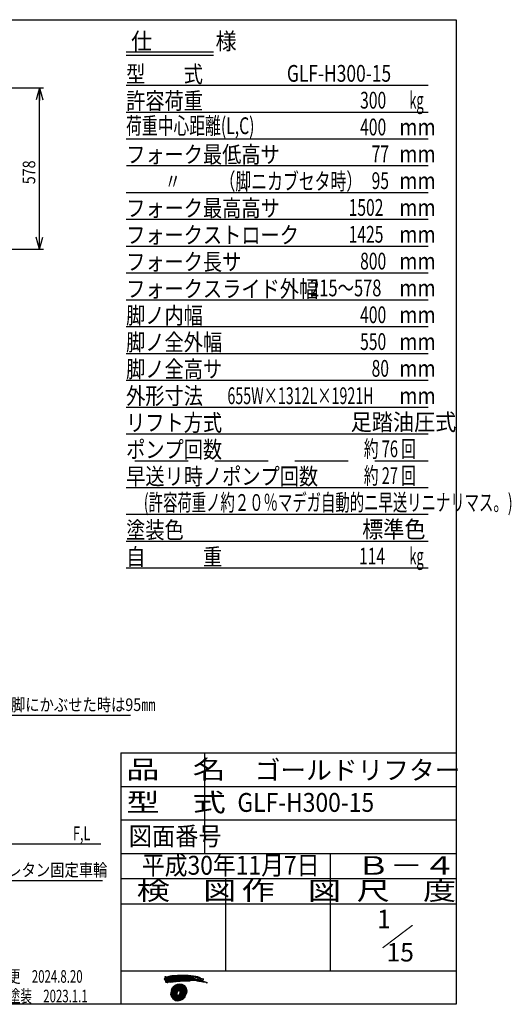
# Model space of a CAD drawing. Extents: x 17 to 362, y 11 to 246.
# Drawn here: x 245 to 362, y 11 to 246 of the extents above; entities that cross this region are included whole.
import ezdxf

# ---------------------------------------------------------------- set-up
doc = ezdxf.new("R2010")
doc.units = 0
doc.linetypes.add('DASHED', pattern=[19.1, 12.7, -6.4])
doc.layers.get('0').update_dxf_attribs({"linetype": 'CONTINUOUS'})
for name, color, linetype in [('LAYER002', 7, 'CONTINUOUS'), ('LAYER004', 7, 'CONTINUOUS'), ('LAYER007', 7, 'CONTINUOUS')]:
    doc.layers.add(name, color=color, linetype=linetype)
doc.styles.add('ED_VECTOR', font='MONOTXT.SHX', dxfattribs={"bigfont": 'BIGFONT.SHX'})
doc.dimstyles.new('EDDIMINFO', dxfattribs={"dimtxt": 3, "dimasz": 3, "dimexe": 1, "dimexo": 1, "dimgap": 1, "dimtad": 1, "dimdec": 0, "dimtxsty": 'ED_VECTOR', "dimblk1": 'EDTIP_ARROW_S', "dimblk2": 'EDTIP_ARROW_E', "dimsah": 1, "dimcen": 2.5, "dimdle": 5, "dimclrd": 5, "dimclre": 5, "dimclrt": 3, "dimazin": 3, "dimtfac": 1, "dimtmove": 0, "dimatfit": 3})

# ---------------------------------------------------------------- blocks, each defined once
blk = doc.blocks.new('EDDIM030')
at = {"layer": 'LAYER002', "color": 5, "linetype": 'CONTINUOUS'}
for p, q in [((225.852057, 52.782413), (239.811182, 80.239419)), ((239.811182, 80.239419), (270.996895, 80.239419))]:
    blk.add_line(p, q, dxfattribs=at)
at = {"layer": 'LAYER002', "color": 3, "linetype": 'CONTINUOUS', "style": 'ED_VECTOR', "width": 0.833333}
blk.add_text('脚にかぶせた時は95㎜', height=3, dxfattribs=at).set_placement((242.496908, 81.239412))
blk = doc.blocks.new('EDTIP_ARROW_S')
at = {"color": 0, "linetype": 'CONTINUOUS'}
for q in [(-1, 0), (-0.965926, 0.258819), (-0.965926, -0.258819)]:
    blk.add_line((0, 0), q, dxfattribs=at)
blk = doc.blocks.new('EDDIM032')
at = {"layer": 'LAYER002', "color": 5, "linetype": 'CONTINUOUS'}
for p, q in [((207.270333, 50.698915), (221.840063, 40.800037)), ((221.840063, 40.800037), (264.327272, 40.800037))]:
    blk.add_line(p, q, dxfattribs=at)
at = {"layer": 'LAYER002', "color": 5, "linetype": 'CONTINUOUS', "xscale": 3, "yscale": 3, "rotation": 145.807267}
blk.add_blockref('EDTIP_ARROW_S', (207.270333, 50.698915), dxfattribs=at)
at = {"layer": 'LAYER002', "color": 3, "linetype": 'CONTINUOUS', "style": 'ED_VECTOR', "width": 0.833333}
blk.add_text('2-%%c80x50ウレタン固定車輪', height=3, dxfattribs=at).set_placement((223.327279, 41.800033))
blk = doc.blocks.new('EDTIP_ARROW_E')
at = {"color": 0, "linetype": 'CONTINUOUS'}
for q in [(-1, 0), (-0.965926, 0.258819), (-0.965926, -0.258819)]:
    blk.add_line((0, 0), q, dxfattribs=at)
blk = doc.blocks.new('*D43')
at = {"layer": 'LAYER002', "color": 5, "linetype": 'CONTINUOUS'}
for p, q in [((218.16183, 229.963778), (250.279302, 229.963778)), ((249.279302, 191.430857), (249.279302, 229.963778)), ((218.133102, 191.430857), (250.279302, 191.430857))]:
    blk.add_line(p, q, dxfattribs=at)
at = {"layer": 'LAYER002', "color": 5, "linetype": 'CONTINUOUS', "xscale": 3, "yscale": 3}
for name, p, rotation in [('EDTIP_ARROW_E', (249.279302, 229.963778), 90), ('EDTIP_ARROW_S', (249.279302, 191.430857), 270)]:
    blk.add_blockref(name, p, dxfattribs=dict(at, rotation=rotation))
at = {"layer": 'LAYER002', "color": 3, "linetype": 'CONTINUOUS', "style": 'ED_VECTOR', "width": 0.833333}
blk.add_text('578', height=3, rotation=90, dxfattribs=at).set_placement((248.279313, 206.947314))

msp = doc.modelspace()

# ---------------------------------------------------------------- linework, layer by layer
at = {"layer": 'LAYER002', "color": 3, "linetype": 'CONTINUOUS'}
msp.add_line((27.231261, 49.530857), (263.897928, 49.530857), dxfattribs=at)
at = {"layer": 'LAYER007', "color": 3, "linetype": 'CONTINUOUS'}
for p, q in [((16.673066, 246.208865), (348.726709, 246.208865)), ((348.726709, 246.208865), (348.726709, 11.245082)), ((279.05147, 17.224475), (287.204313, 17.224475)), ((279.157693, 17.384475), (286.433128, 17.384475)), ((279.208612, 17.704475), (283.750943, 17.704475)), ((279.219037, 17.064475), (287.685244, 17.064475)), ((279.335793, 16.904475), (285.247131, 16.904475)), ((279.348926, 17.544475), (285.019573, 17.544475)), ((279.360306, 16.744475), (282.897131, 16.744475)), ((279.380938, 16.584475), (280.727456, 16.584475)), ((279.953452, 17.864475), (286.752441, 17.864475)), ((280.664689, 18.024475), (285.644471, 18.024475)), ((285.047098, 17.704475), (286.005758, 17.704475)), ((286.436672, 17.704475), (287.287971, 17.704475)), ((286.797108, 16.904475), (288.29754, 16.904475)), ((287.037587, 17.544475), (287.648211, 17.544475)), ((287.554001, 16.744475), (288.506261, 16.744475)), ((287.627717, 17.384475), (287.851089, 17.384475)), ((288.300036, 16.584475), (288.948537, 16.584475)), ((280.717928, 14.241766), (282.155892, 14.241766)), ((280.750094, 14.401766), (282.309118, 14.401766)), ((280.78226, 14.561766), (284.49275, 14.561766)), ((280.814426, 14.721766), (284.458911, 14.721766)), ((280.879261, 14.881766), (284.425072, 14.881766)), ((280.94845, 15.041766), (284.391234, 15.041766)), ((281.017639, 15.201766), (284.318646, 15.201766)), ((281.139671, 15.361766), (284.213709, 15.361766)), ((281.289236, 15.521766), (284.09028, 15.521766)), ((281.512768, 15.681766), (283.905933, 15.681766)), ((281.854062, 15.841766), (283.618396, 15.841766)), ((282.495314, 16.001766), (283.306363, 16.001766)), ((282.828301, 14.401766), (284.510274, 14.401766)), ((282.895375, 14.241766), (284.497698, 14.241766)), ((289.106335, 16.424475), (289.32322, 16.424475)), ((280.647131, 13.601766), (282.104809, 13.601766)), ((280.649634, 13.761766), (282.050201, 13.761766)), ((280.661651, 13.921766), (282.045199, 13.921766)), ((280.685762, 14.081766), (282.077075, 14.081766)), ((280.69705, 13.441766), (282.30781, 13.441766)), ((280.768161, 13.281766), (284.020947, 13.281766)), ((280.839272, 13.121766), (283.975819, 13.121766)), ((280.910383, 12.961766), (283.903516, 12.961766)), ((281.006579, 12.801766), (283.813697, 12.801766)), ((281.131425, 12.641766), (283.663205, 12.641766)), ((281.291967, 12.481766), (283.423959, 12.481766)), ((281.506682, 12.321766), (283.111446, 12.321766)), ((281.831451, 12.161766), (282.647632, 12.161766)), ((282.47795, 13.441766), (284.121149, 13.441766)), ((282.703549, 13.601766), (284.24822, 13.601766)), ((282.816876, 13.761766), (284.341615, 13.761766)), ((282.88204, 13.921766), (284.413735, 13.921766)), ((282.906576, 14.081766), (284.485121, 14.081766)), ((348.726709, 11.245082), (16.673066, 11.245082))]:
    msp.add_line(p, q, dxfattribs=at)
at = {"layer": 'LAYER007', "color": 5, "linetype": 'CONTINUOUS'}
for p, q in [((290.811386, 238.49643), (269.972789, 238.49643)), ((290.811386, 237.69643), (269.972789, 237.69643)), ((342.060042, 230.49643), (269.972789, 230.49643)), ((342.060042, 224.09643), (269.972789, 224.09643)), ((342.060042, 217.69643), (269.972789, 217.69643)), ((342.060042, 211.29643), (270.060042, 211.29643)), ((342.060042, 204.89643), (269.972789, 204.89643)), ((342.060042, 198.49643), (269.972789, 198.49643)), ((342.060042, 192.09643), (269.972789, 192.09643)), ((342.060042, 185.69643), (269.972789, 185.69643)), ((342.060042, 179.29643), (269.972789, 179.29643)), ((342.060042, 172.89643), (269.972789, 172.89643)), ((342.060042, 166.49643), (269.972789, 166.49643)), ((342.060042, 160.09643), (269.972789, 160.09643)), ((342.060042, 153.69643), (269.972789, 153.69643)), ((342.060042, 147.29643), (269.972789, 147.29643)), ((342.060042, 134.49643), (269.972789, 134.49643)), ((342.060042, 128.09643), (269.972789, 128.09643)), ((342.067781, 121.69643), (269.980528, 121.69643)), ((342.067781, 115.29643), (269.980528, 115.29643)), ((268.71897, 71.245082), (268.71897, 11.245082)), ((268.71897, 71.245082), (348.71897, 71.245082)), ((288.71897, 71.245082), (288.71897, 47.245082)), ((268.71897, 63.245082), (348.71897, 63.245082)), ((268.71897, 55.245082), (348.71897, 55.245082)), ((268.71897, 47.245082), (348.71897, 47.245082)), ((318.71897, 47.245082), (318.71897, 19.245082)), ((268.71897, 41.245082), (348.71897, 41.245082)), ((293.71897, 41.245082), (293.71897, 19.245082)), ((268.71897, 35.245082), (348.71897, 35.245082)), ((268.71897, 19.245082), (348.71897, 19.245082)), ((279.047131, 17.228451), (279.147131, 17.337715)), ((279.047131, 17.228451), (279.204827, 17.083947)), ((279.147131, 17.337715), (279.180416, 17.485086)), ((279.180416, 17.485086), (279.325757, 17.500121)), ((279.204827, 17.083947), (279.358748, 16.873018)), ((279.208231, 17.705985), (279.217584, 17.668869)), ((279.217584, 17.668869), (279.266743, 17.615101)), ((279.266743, 17.615101), (279.34667, 17.547962)), ((279.475133, 17.776967), (279.281844, 17.792854)), ((279.358748, 16.873018), (279.361375, 16.656206)), ((279.361375, 16.656206), (279.382115, 16.58016)), ((279.382115, 16.58016), (279.440878, 16.507571)), ((279.440878, 16.507571), (279.56186, 16.531768)), ((279.475133, 17.776967), (279.65055, 17.792676)), ((279.56186, 16.531768), (279.770817, 16.428451)), ((279.65055, 17.792676), (280.147131, 17.909621)), ((279.821107, 16.431525), (280.101895, 16.576173)), ((280.101895, 16.576173), (280.50203, 16.567568)), ((280.50203, 16.567568), (282.647131, 16.728451)), ((282.647131, 17.674945), (284.647131, 17.728451)), ((282.647131, 17.674945), (282.647131, 17.628712)), ((283.147131, 17.619182), (282.647131, 17.628712)), ((282.647131, 16.728451), (282.897131, 16.728451)), ((282.897131, 16.778451), (282.897131, 16.728451)), ((282.997131, 16.878451), (283.239435, 16.878451)), ((284.647131, 17.578451), (283.14221, 17.619316)), ((283.239435, 16.878451), (283.309191, 16.821251)), ((283.369428, 16.818855), (283.455187, 16.878451)), ((283.455187, 16.878451), (283.613027, 16.878451)), ((283.613027, 16.878451), (283.779739, 16.812643)), ((283.82211, 16.815294), (283.937459, 16.878451)), ((283.937459, 16.878451), (285.247131, 16.878451)), ((284.647131, 17.728451), (285.971457, 17.649065)), ((286.131755, 17.443017), (284.647131, 17.578451)), ((284.817064, 17.018679), (284.806972, 16.978314)), ((284.806972, 16.978314), (284.852384, 16.948039)), ((284.864998, 17.043908), (284.817064, 17.018679)), ((284.852384, 16.948039), (285.016369, 16.932902)), ((284.976003, 17.038862), (284.864998, 17.043908)), ((285.147131, 16.975144), (284.976003, 17.038862)), ((285.016369, 16.932902), (285.247131, 16.9217)), ((285.147131, 16.975144), (285.229278, 16.935393)), ((285.229278, 16.935393), (285.300553, 16.978451)), ((285.247131, 16.9217), (285.247131, 16.878451)), ((285.300553, 16.978451), (286.47712, 16.978451)), ((285.971457, 17.649065), (286.061384, 17.794333)), ((286.061384, 17.794333), (286.528944, 17.682382)), ((286.131755, 17.443017), (287.147131, 17.245779)), ((286.47712, 16.978451), (286.922147, 16.875568)), ((286.528944, 17.682382), (288.203183, 17.228451)), ((287.066557, 17.805118), (286.647131, 17.884375)), ((286.922147, 16.875568), (287.337466, 16.759053)), ((287.066557, 17.805118), (287.291266, 17.702978)), ((287.147131, 17.245779), (287.512875, 17.109517)), ((287.648756, 17.54466), (287.291266, 17.702978)), ((287.337466, 16.759053), (287.54143, 16.747376)), ((288.397131, 16.878451), (287.512875, 17.109517)), ((288.044008, 16.631396), (287.54143, 16.747376)), ((287.647131, 17.54538), (287.834289, 17.388532)), ((288.497131, 17.228451), (287.834289, 17.388532)), ((289.049577, 16.447109), (288.044008, 16.631396)), ((288.203183, 17.228451), (288.497131, 17.228451)), ((288.397131, 16.878451), (288.36787, 16.79454)), ((288.36787, 16.79454), (289.316529, 16.451349)), ((289.347131, 16.328451), (289.316529, 16.451349)), ((279.770817, 16.428451), (279.821107, 16.431525)), ((280.818209, 14.740583), (280.666454, 13.985723)), ((280.818209, 14.740583), (281.032878, 15.237006)), ((281.029178, 15.228451), (281.247548, 15.491926)), ((281.247548, 15.491926), (281.57799, 15.728451)), ((281.79093, 15.807222), (281.57799, 15.728451)), ((282.146476, 16.001766), (281.79093, 15.807222)), ((282.495314, 16.001766), (282.146476, 16.001766)), ((282.647131, 16.078451), (282.495314, 16.001766)), ((283.337334, 15.998164), (282.647131, 16.078451)), ((284.012669, 15.622372), (283.337334, 15.998164)), ((284.223033, 15.349679), (284.012669, 15.622372)), ((284.514695, 14.458002), (284.385495, 15.0689)), ((284.484965, 14.079793), (284.514695, 14.458002)), ((289.347131, 16.328451), (289.049577, 16.447109)), ((280.666454, 13.985723), (280.647131, 13.728451)), ((280.647131, 13.554084), (280.647131, 13.728451)), ((280.91807, 12.944473), (280.647131, 13.554084)), ((283.789552, 12.758754), (283.647131, 12.626883)), ((283.958131, 13.059055), (283.789552, 12.758754)), ((284.043834, 13.362913), (283.958131, 13.059055)), ((284.484965, 14.079793), (284.326598, 13.728451))]:
    msp.add_line(p, q, dxfattribs=at)
at = {"layer": 'LAYER007', "color": 6, "linetype": 'DASHED'}
msp.add_line((342.060042, 140.89643), (269.972789, 140.89643), dxfattribs=at)
at = {"layer": 'LAYER007', "color": 5, "linetype": 'CONTINUOUS'}
for centre, radius, start, end in [((279.27611, 17.723089), 0.07, 85.301319, 194.14298), ((279.32267, 17.529962), 0.03, 275.906141, 36.869898), ((281.15591, 14.587376), 3.472024, 81.866516, 106.890578), ((283.645801, 0.062585), 18.072746, 80.438896, 96.353582), ((282.997131, 16.778451), 0.1, 90, 180), ((283.340895, 16.859915), 0.05, 230.648247, 304.796026), ((283.798098, 16.859151), 0.05, 248.459024, 298.701829), ((282.699444, 13.874597), 0.655943, 94.574282, 183.607718), ((282.544441, 14.188709), 0.354922, 6.429109, 73.182034), ((282.192279, 14.109421), 0.714832, 327.794941, 9.585194), ((283.005832, 14.458002), 1.508863, 23.883193, 36.22517), ((282.427937, 13.782127), 1.726663, 208.054813, 260.64047), ((282.521552, 13.833321), 0.476751, 180, 218.51415), ((281.908597, 15.056374), 2.987461, 274.579659, 305.587364), ((282.39288, 13.765607), 0.334828, 222.781148, 319.406906), ((282.198344, 14.072869), 0.690775, 310.51797, 330.092764), ((283.005832, 14.458002), 1.508863, 313.467013, 331.085078)]:
    msp.add_arc(centre, radius, start, end, dxfattribs=at)

# ---------------------------------------------------------------- block references
for name in ['EDDIM030', 'EDDIM032']:
    msp.add_blockref(name, (0, 0))

# ---------------------------------------------------------------- texts
at = {"color": 6, "linetype": 'CONTINUOUS', "style": 'ED_VECTOR', "width": 0.63866}
for s, p in [('約 76 回', (326.732194, 141.798828)), ('約 27 回', (326.732194, 135.398828))]:
    msp.add_text(s, height=4, dxfattribs=at).set_placement(p)
at = {"color": 3, "linetype": 'CONTINUOUS', "style": 'ED_VECTOR', "width": 0.666667}
msp.add_text('車輪幅変更\u30002024.8.20', height=3, dxfattribs=at).set_placement((231.09362, 16.396197))
at = {"layer": 'LAYER002', "color": 3, "linetype": 'CONTINUOUS', "style": 'ED_VECTOR', "width": 0.668385}
msp.add_text('F,L', height=3.295184, dxfattribs=at).set_placement((257.290592, 50.388212))
at = {"layer": 'LAYER004', "color": 3, "linetype": 'CONTINUOUS', "style": 'ED_VECTOR', "width": 0.666667}
msp.add_text('メッキ→塗装\u30002023.1.1', height=3, dxfattribs=at).set_placement((231.093587, 11.718994))
at = {"layer": 'LAYER007', "color": 3, "linetype": 'CONTINUOUS', "style": 'ED_VECTOR'}
for s, height, width, p in [('仕\u3000\u3000\u3000様', 4, 0.923711, (271.154997, 239.087012)), ('型\u3000\u3000式', 4, 0.84, (269.972803, 231.232943)), ('GLF-H300-15', 4, 0.762543, (308.35003, 231.398812)), ('許容荷重', 4, 0.84, (269.972803, 224.832943)), ('300', 4, 0.685567, (325.833236, 224.998828)), ('kg', 4, 0.559278, (337.585807, 224.998828)), ('荷重中心距離(L,C)', 4, 0.690455, (269.972803, 218.90651)), ('400', 4, 0.685567, (325.833236, 218.598828)), ('mm', 4, 0.858763, (335.189909, 218.598828)), ('フォーク最低高サ', 4, 0.84, (269.972803, 212.032943)), ('77', 4, 0.685567, (328.575488, 212.198828)), ('mm', 4, 0.858763, (335.189909, 212.198828)), ('\u3000\u3000  〃 \u3000\u3000 （脚ニカブセタ時）', 4, 0.693333, (269.972803, 205.632943)), ('95', 4, 0.685567, (328.575488, 205.798828)), ('mm', 4, 0.858763, (335.189909, 205.798828)), ('フォーク最高高サ', 4, 0.84, (269.980534, 199.232943)), ('1502', 4, 0.685567, (323.090951, 199.398828)), ('mm', 4, 0.858763, (335.189909, 199.398828)), ('フォークストローク', 4, 0.84, (269.972803, 192.832943)), ('1425', 4, 0.685567, (323.090951, 192.998828)), ('mm', 4, 0.858763, (335.189909, 192.998828)), ('フォーク長サ', 4, 0.84, (269.972803, 186.432943)), ('800', 4, 0.685567, (325.833236, 186.598828)), ('mm', 4, 0.858763, (335.189909, 186.598828)), ('フォークスライド外幅', 4, 0.84, (269.972803, 179.981641)), ('215～578', 4, 0.719588, (313.911556, 180.198828)), ('mm', 4, 0.858763, (335.189909, 180.198828)), ('脚ノ内幅', 4, 0.84, (269.972803, 173.632943)), ('400', 4, 0.685567, (325.833236, 173.798828)), ('mm', 4, 0.858763, (335.189909, 173.798828)), ('脚ノ全外幅', 4, 0.84, (269.972803, 167.232943)), ('550', 4, 0.685567, (325.833236, 167.398828)), ('mm', 4, 0.858763, (335.189909, 167.398828)), ('脚ノ全高サ', 4, 0.84, (269.972803, 160.832943)), ('80', 4, 0.685567, (328.575488, 160.998828)), ('mm', 4, 0.858763, (335.189909, 160.998828)), ('外形寸法', 4, 0.84, (269.972803, 154.432943)), ('655W×1312L×1921H', 4, 0.623582, (294.150749, 154.477734)), ('mm', 4, 0.858763, (335.189909, 154.477734)), ('足踏油圧式', 4, 0.923711, (323.585807, 148.198828)), ('リフト方式', 4, 0.84, (269.972803, 148.032943)), ('ポンプ回数', 4, 0.84, (269.972803, 141.632943)), ('早送リ時ノポンプ回数', 4, 0.84, (269.972803, 135.232943)), ('(許容荷重ノ約２０％マデガ自動的ニ早送リニナリマス。)', 4, 0.628484, (274.183724, 128.998828)), ('塗装色', 4, 0.84, (269.980518, 122.432943)), ('自\u3000\u3000\u3000重', 4, 0.84, (269.980518, 116.032943)), ('114', 4, 0.685567, (325.577134, 116.198828)), ('kg', 4, 0.559278, (337.593587, 116.198828)), ('GLF-H300-15', 4.5, 0.888889, (296.534831, 57.169824)), ('1', 4.4, 0.981021, (329.879948, 29.397306)), ('／', 4.4, 1.320232, (330.81582, 25.135815)), ('15', 4.4, 0.979792, (332.138867, 21.463062))]:
    msp.add_text(s, height=height, dxfattribs=dict(at, width=width)).set_placement(p)
at = {"layer": 'LAYER007', "color": 3, "linetype": 'CONTINUOUS', "style": 'ED_VECTOR', "oblique": 1.2, "width": 0.923711}
msp.add_text('標準色', height=4, dxfattribs=at).set_placement((326.316571, 122.598828))
at = {"layer": 'LAYER007', "color": 5, "linetype": 'CONTINUOUS', "style": 'ED_VECTOR'}
for s, width, p in [('品\u3000名', 1.319616, (270.009652, 65.101766)), ('型\u3000式', 1.319911, (270.009652, 57.237866)), ('図面番号', 0.923841, (270.590316, 49.18116)), ('Ｂ－４', 1.319723, (325.009635, 42.169832)), ('検\u3000図', 1.319723, (272.509652, 36.169832)), ('作\u3000図', 1.319699, (297.509635, 36.158472)), ('尺\u3000度', 1.319678, (325.009635, 36.147144))]:
    msp.add_text(s, height=4.4, dxfattribs=dict(at, width=width)).set_placement(p)
at = {"layer": 'LAYER007', "color": 3, "linetype": 'CONTINUOUS', "style": 'ED_VECTOR'}
msp.add_text('ゴールドリフター', height=4.5, dxfattribs=at).set_placement((300.664583, 64.878259))
at = {"layer": 'LAYER007', "color": 6, "linetype": 'CONTINUOUS', "style": 'ED_VECTOR', "width": 0.888889}
msp.add_text('平成30年11月7日', height=4.5, dxfattribs=at).set_placement((273.718978, 42.169824))

# ---------------------------------------------------------------- dimensions: what is measured, and where the dimension line sits
at = {"layer": 'LAYER002'}
dim = msp.add_linear_dim(base=(249.279302, 229.963778), p1=(218.066436, 191.430857), p2=(218.095164, 229.963778), angle=270, dimstyle='EDDIMINFO', override={"dimblk1": 'EDTIP_ARROW_S', "dimblk2": 'EDTIP_ARROW_E', "dimsah": 1}, dxfattribs=at)
dim.commit()
dim.dimension.update_dxf_attribs({"geometry": '*D43', "text_midpoint": (248.279313, 210.697314)})

doc.saveas('drawing.dxf')
